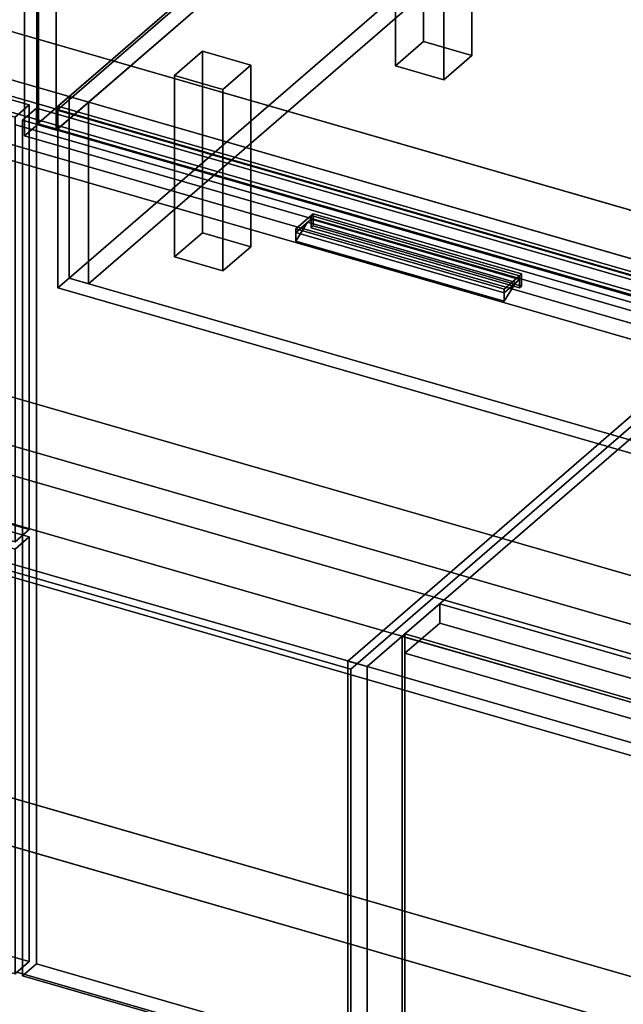
# Model space of a CAD drawing. Extents: x -2250 to 3499, y -2949 to 2325.
# Drawn here: x 657 to 1089, y -1020 to -315 of the extents above; entities that cross this region are included whole.
import ezdxf

# ---------------------------------------------------------------- set-up
doc = ezdxf.new("R2010")
doc.units = 0
doc.layers.add('layer0', color=7, linetype='CONTINUOUS')

# ---------------------------------------------------------------- blocks, each defined once
blk = doc.blocks.new('PF_OBJECT3')
at = {"layer": 'layer0'}
for p, q in [((683.98, -379.89), (939.48, -158.62)), ((939.48, -158.62), (683.98, -379.89)), ((939.48, -172.48), (939.48, -158.62)), ((939.48, -158.62), (1431.39, -300.62)), ((939.48, -158.62), (939.48, -172.48)), ((1431.39, -300.62), (939.48, -158.62)), ((939.48, -172.48), (683.98, -393.75)), ((683.98, -393.75), (939.48, -172.48)), ((1431.39, -314.48), (939.48, -172.48)), ((939.48, -172.48), (1431.39, -314.48)), ((1431.39, -300.62), (1175.89, -521.89)), ((1175.89, -521.89), (1431.39, -300.62)), ((1431.39, -300.62), (1431.39, -314.48)), ((1431.39, -314.48), (1431.39, -300.62)), ((1175.89, -535.75), (1431.39, -314.48)), ((1431.39, -314.48), (1175.89, -535.75)), ((1175.89, -521.89), (683.98, -379.89)), ((683.98, -379.89), (683.98, -393.75)), ((683.98, -393.75), (683.98, -379.89)), ((683.98, -379.89), (1175.89, -521.89)), ((683.98, -393.75), (1175.89, -535.75)), ((1175.89, -535.75), (683.98, -393.75)), ((1175.89, -535.75), (1175.89, -521.89)), ((1175.89, -521.89), (1175.89, -535.75))]:
    blk.add_line(p, q, dxfattribs=at)
blk = doc.blocks.new('PF_OBJECT5')
at = {"layer": 'layer0'}
for p, q in [((669.63, -390.18), (669.63, 1335.81)), ((669.63, 1335.81), (669.63, -390.18)), ((683.48, 1331.81), (683.48, -394.18)), ((683.48, -394.18), (683.48, 1331.81)), ((669.63, -390.18), (952.63, -145.1)), ((952.63, -145.1), (669.63, -390.18)), ((966.48, -149.1), (683.48, -394.18)), ((683.48, -394.18), (966.48, -149.1)), ((683.48, -394.18), (669.63, -390.18)), ((669.63, -390.18), (683.48, -394.18))]:
    blk.add_line(p, q, dxfattribs=at)
blk = doc.blocks.new('PF_OBJECT8')
at = {"layer": 'layer0'}
for p, q in [((925.93, -218.22), (945.93, -200.9)), ((945.93, -200.9), (925.93, -218.22)), ((945.93, -330.8), (945.93, -200.9)), ((945.93, -200.9), (980.57, -210.9)), ((945.93, -200.9), (945.93, -330.8)), ((980.57, -210.9), (945.93, -200.9)), ((980.57, -210.9), (960.57, -228.22)), ((960.57, -228.22), (980.57, -210.9)), ((980.57, -210.9), (980.57, -340.8)), ((980.57, -340.8), (980.57, -210.9)), ((960.57, -228.22), (925.93, -218.22)), ((925.93, -218.22), (925.93, -348.12)), ((925.93, -348.12), (925.93, -218.22)), ((925.93, -218.22), (960.57, -228.22)), ((960.57, -358.12), (960.57, -228.22)), ((960.57, -228.22), (960.57, -358.12)), ((945.93, -330.8), (925.93, -348.12)), ((925.93, -348.12), (945.93, -330.8)), ((980.57, -340.8), (945.93, -330.8)), ((945.93, -330.8), (980.57, -340.8)), ((960.57, -358.12), (980.57, -340.8)), ((980.57, -340.8), (960.57, -358.12)), ((925.93, -348.12), (960.57, -358.12)), ((960.57, -358.12), (925.93, -348.12))]:
    blk.add_line(p, q, dxfattribs=at)
blk = doc.blocks.new('PF_OBJECT9')
at = {"layer": 'layer0'}
for p, q in [((767.93, -355.05), (787.93, -337.73)), ((787.93, -337.73), (767.93, -355.05)), ((787.93, -467.63), (787.93, -337.73)), ((787.93, -337.73), (822.57, -347.73)), ((787.93, -337.73), (787.93, -467.63)), ((822.57, -347.73), (787.93, -337.73)), ((822.57, -347.73), (802.57, -365.05)), ((802.57, -365.05), (822.57, -347.73)), ((822.57, -347.73), (822.57, -477.63)), ((822.57, -477.63), (822.57, -347.73)), ((802.57, -365.05), (767.93, -355.05)), ((767.93, -355.05), (767.93, -484.95)), ((767.93, -484.95), (767.93, -355.05)), ((767.93, -355.05), (802.57, -365.05)), ((802.57, -494.95), (802.57, -365.05)), ((802.57, -365.05), (802.57, -494.95)), ((787.93, -467.63), (767.93, -484.95)), ((767.93, -484.95), (787.93, -467.63)), ((822.57, -477.63), (787.93, -467.63)), ((787.93, -467.63), (822.57, -477.63)), ((802.57, -494.95), (822.57, -477.63)), ((822.57, -477.63), (802.57, -494.95)), ((767.93, -484.95), (802.57, -494.95)), ((802.57, -494.95), (767.93, -484.95))]:
    blk.add_line(p, q, dxfattribs=at)
blk = doc.blocks.new('PF_OBJECT15')
at = {"layer": 'layer0'}
for p, q in [((670.73, -389.63), (670.73, 222.65)), ((670.73, 222.65), (670.73, -389.63)), ((660.73, 213.99), (660.73, -398.29)), ((660.73, -398.29), (660.73, 213.99)), ((670.73, -389.63), (660.73, -398.29)), ((660.73, -398.29), (670.73, -389.63)), ((1185.15, -538.13), (670.73, -389.63)), ((670.73, -389.63), (1185.15, -538.13)), ((660.73, -398.29), (1175.15, -546.79)), ((1175.15, -546.79), (660.73, -398.29))]:
    blk.add_line(p, q, dxfattribs=at)
blk = doc.blocks.new('PF_OBJECT259')
at = {"layer": 'layer0'}
for p, q in [((930.71, -756.54), (932.71, -754.8)), ((932.71, -754.8), (930.71, -756.54)), ((1682.42, -973.54), (930.71, -756.54)), ((930.71, -756.54), (930.71, -1380.07)), ((930.71, -1380.07), (930.71, -756.54)), ((930.71, -756.54), (1682.42, -973.54)), ((932.71, -1378.34), (932.71, -754.8)), ((932.71, -754.8), (1684.42, -971.8)), ((932.71, -754.8), (932.71, -1378.34)), ((1684.42, -971.8), (932.71, -754.8))]:
    blk.add_line(p, q, dxfattribs=at)
blk = doc.blocks.new('PF_OBJECT260')
at = {"layer": 'layer0'}
for p, q in [((932.71, -754.8), (957.71, -733.15)), ((957.71, -733.15), (932.71, -754.8)), ((957.71, -733.15), (1709.42, -950.15)), ((957.71, -747.01), (957.71, -733.15)), ((957.71, -733.15), (957.71, -747.01)), ((1709.42, -950.15), (957.71, -733.15)), ((957.71, -747.01), (932.71, -768.66)), ((932.71, -768.66), (957.71, -747.01)), ((1709.42, -964.01), (957.71, -747.01)), ((957.71, -747.01), (1709.42, -964.01)), ((1684.42, -971.8), (932.71, -754.8)), ((932.71, -754.8), (932.71, -768.66)), ((932.71, -768.66), (932.71, -754.8)), ((932.71, -754.8), (1684.42, -971.8)), ((932.71, -768.66), (1684.42, -985.66)), ((1684.42, -985.66), (932.71, -768.66)), ((1709.42, -950.15), (1684.42, -971.8)), ((1684.42, -971.8), (1709.42, -950.15)), ((1709.42, -950.15), (1709.42, -964.01)), ((1709.42, -964.01), (1709.42, -950.15)), ((1684.42, -985.66), (1709.42, -964.01)), ((1709.42, -964.01), (1684.42, -985.66)), ((1684.42, -985.66), (1684.42, -971.8)), ((1684.42, -971.8), (1684.42, -985.66))]:
    blk.add_line(p, q, dxfattribs=at)
blk = doc.blocks.new('PF_OBJECT261')
at = {"layer": 'layer0'}
for p, q in [((1174.86, -529.1), (891.86, -774.19)), ((891.86, -774.19), (1174.86, -529.1)), ((905.71, -778.19), (1188.71, -533.1)), ((1188.71, -533.1), (905.71, -778.19)), ((891.86, -774.19), (905.71, -778.19)), ((891.86, -1397.72), (891.86, -774.19)), ((905.71, -778.19), (891.86, -774.19)), ((891.86, -774.19), (891.86, -1397.72)), ((905.71, -778.19), (905.71, -1401.72)), ((905.71, -1401.72), (905.71, -778.19))]:
    blk.add_line(p, q, dxfattribs=at)
blk = doc.blocks.new('PF_SKETCH276')
at = {"layer": 'layer0'}
blk.add_line((939.03, -733.34), (986.19, -692.49), dxfattribs=at)
blk = doc.blocks.new('PF_SKETCH278')
at = {"layer": 'layer0'}
blk.add_line((1033.36, -651.64), (1080.53, -610.8), dxfattribs=at)
blk = doc.blocks.new('PF_OBJECT281')
at = {"layer": 'layer0'}
for p, q in [((854.67, -464.96), (865.67, -455.43)), ((865.67, -455.43), (854.67, -464.96)), ((865.67, -458.03), (865.67, -455.43)), ((865.67, -455.43), (1014.63, -498.43)), ((865.67, -455.43), (865.67, -458.03)), ((1014.63, -498.43), (865.67, -455.43)), ((865.67, -458.03), (854.67, -467.56)), ((854.67, -467.56), (865.67, -458.03)), ((1003.63, -507.96), (854.67, -464.96)), ((854.67, -464.96), (854.67, -467.56)), ((854.67, -467.56), (854.67, -464.96)), ((854.67, -464.96), (1003.63, -507.96)), ((1014.63, -501.03), (865.67, -458.03)), ((865.67, -458.03), (1014.63, -501.03)), ((854.67, -467.56), (1003.63, -510.56)), ((1003.63, -510.56), (854.67, -467.56)), ((1014.63, -498.43), (1003.63, -507.96)), ((1003.63, -507.96), (1014.63, -498.43)), ((1014.63, -498.43), (1014.63, -501.03)), ((1014.63, -501.03), (1014.63, -498.43)), ((1003.63, -510.56), (1014.63, -501.03)), ((1014.63, -501.03), (1003.63, -510.56)), ((1003.63, -510.56), (1003.63, -507.96)), ((1003.63, -507.96), (1003.63, -510.56))]:
    blk.add_line(p, q, dxfattribs=at)
blk = doc.blocks.new('PF_OBJECT282')
at = {"layer": 'layer0'}
for p, q in [((865.67, -455.43), (867.17, -454.14)), ((867.17, -454.14), (865.67, -455.43)), ((1014.63, -498.43), (865.67, -455.43)), ((865.67, -455.43), (865.67, -464.09)), ((865.67, -464.09), (865.67, -455.43)), ((865.67, -455.43), (1014.63, -498.43)), ((867.17, -462.8), (867.17, -454.14)), ((867.17, -454.14), (1016.13, -497.14)), ((867.17, -454.14), (867.17, -462.8)), ((1016.13, -497.14), (867.17, -454.14)), ((867.17, -462.8), (865.67, -464.09)), ((865.67, -464.09), (867.17, -462.8)), ((865.67, -464.09), (1014.63, -507.09)), ((1014.63, -507.09), (865.67, -464.09)), ((1016.13, -505.8), (867.17, -462.8)), ((867.17, -462.8), (1016.13, -505.8)), ((1016.13, -497.14), (1014.63, -498.43)), ((1014.63, -498.43), (1016.13, -497.14)), ((1014.63, -507.09), (1014.63, -498.43)), ((1014.63, -498.43), (1014.63, -507.09)), ((1016.13, -497.14), (1016.13, -505.8)), ((1016.13, -505.8), (1016.13, -497.14)), ((1014.63, -507.09), (1016.13, -505.8)), ((1016.13, -505.8), (1014.63, -507.09))]:
    blk.add_line(p, q, dxfattribs=at)
blk = doc.blocks.new('PF_OBJECT283')
at = {"layer": 'layer0'}
for p, q in [((854.67, -467.56), (863.17, -460.2)), ((863.17, -460.2), (854.67, -473.62)), ((863.17, -460.2), (854.67, -467.56)), ((854.67, -473.62), (863.17, -460.2)), ((1012.13, -503.2), (863.17, -460.2)), ((863.17, -460.2), (1012.13, -503.2)), ((854.67, -473.62), (854.67, -467.56)), ((854.67, -467.56), (1003.63, -510.56)), ((1003.63, -510.56), (854.67, -467.56)), ((854.67, -467.56), (854.67, -473.62)), ((1003.63, -516.62), (854.67, -473.62)), ((854.67, -473.62), (1003.63, -516.62)), ((1012.13, -503.2), (1003.63, -510.56)), ((1003.63, -516.62), (1012.13, -503.2)), ((1003.63, -510.56), (1012.13, -503.2)), ((1012.13, -503.2), (1003.63, -516.62)), ((1003.63, -510.56), (1003.63, -516.62)), ((1003.63, -516.62), (1003.63, -510.56))]:
    blk.add_line(p, q, dxfattribs=at)
blk = doc.blocks.new('PF_OBJECT284')
at = {"layer": 'layer0'}
for p, q in [((659.34, -387.21), (669.34, -378.55)), ((669.34, -378.55), (659.34, -387.21)), ((669.34, -990.83), (669.34, -378.55)), ((669.34, -378.55), (1183.76, -527.05)), ((669.34, -378.55), (669.34, -990.83)), ((1183.76, -527.05), (669.34, -378.55)), ((1173.76, -535.71), (659.34, -387.21)), ((659.34, -387.21), (659.34, -999.49)), ((659.34, -999.49), (659.34, -387.21)), ((659.34, -387.21), (1173.76, -535.71)), ((669.34, -990.83), (659.34, -999.49)), ((659.34, -999.49), (669.34, -990.83)), ((1183.76, -1139.33), (669.34, -990.83)), ((669.34, -990.83), (1183.76, -1139.33)), ((659.34, -999.49), (1173.76, -1147.99)), ((1173.76, -1147.99), (659.34, -999.49))]:
    blk.add_line(p, q, dxfattribs=at)
blk = doc.blocks.new('PF_SKETCH285')
at = {"layer": 'layer0'}
blk.add_line((939.03, -733.34), (986.19, -692.49), dxfattribs=at)
blk = doc.blocks.new('PF_SKETCH287')
at = {"layer": 'layer0'}
blk.add_line((1033.36, -651.64), (1080.53, -610.8), dxfattribs=at)
blk = doc.blocks.new('PF_OBJECT298')
at = {"layer": 'layer0'}
for p, q in [((-120.08, -470.52), (-110.08, -461.86)), ((-110.08, -461.86), (-120.08, -470.52)), ((-110.08, -765.83), (-110.08, -461.86)), ((-110.08, -461.86), (664.15, -685.36)), ((-110.08, -461.86), (-110.08, -765.83)), ((664.15, -685.36), (-110.08, -461.86)), ((654.15, -694.02), (-120.08, -470.52)), ((-120.08, -470.52), (-120.08, -774.49)), ((-120.08, -774.49), (-120.08, -470.52)), ((-120.08, -470.52), (654.15, -694.02)), ((664.15, -685.36), (654.15, -694.02)), ((654.15, -694.02), (664.15, -685.36)), ((664.15, -685.36), (664.15, -989.33)), ((664.15, -989.33), (664.15, -685.36)), ((654.15, -997.99), (654.15, -694.02)), ((654.15, -694.02), (654.15, -997.99)), ((-110.08, -765.83), (-120.08, -774.49)), ((-120.08, -774.49), (-110.08, -765.83)), ((664.15, -989.33), (-110.08, -765.83)), ((-110.08, -765.83), (664.15, -989.33)), ((-120.08, -774.49), (654.15, -997.99)), ((654.15, -997.99), (-120.08, -774.49)), ((654.15, -997.99), (664.15, -989.33)), ((664.15, -989.33), (654.15, -997.99))]:
    blk.add_line(p, q, dxfattribs=at)
blk = doc.blocks.new('PF_OBJECT302')
at = {"layer": 'layer0'}
for p, q in [((-120.08, -161.35), (-110.08, -152.69)), ((-110.08, -152.69), (-120.08, -161.35)), ((-110.08, -456.66), (-110.08, -152.69)), ((-110.08, -152.69), (664.15, -376.19)), ((-110.08, -152.69), (-110.08, -456.66)), ((664.15, -376.19), (-110.08, -152.69)), ((654.15, -384.85), (-120.08, -161.35)), ((-120.08, -161.35), (-120.08, -465.32)), ((-120.08, -465.32), (-120.08, -161.35)), ((-120.08, -161.35), (654.15, -384.85)), ((664.15, -376.19), (654.15, -384.85)), ((654.15, -384.85), (664.15, -376.19)), ((664.15, -376.19), (664.15, -680.16)), ((664.15, -680.16), (664.15, -376.19)), ((654.15, -688.82), (654.15, -384.85)), ((654.15, -384.85), (654.15, -688.82)), ((-110.08, -456.66), (-120.08, -465.32)), ((-120.08, -465.32), (-110.08, -456.66)), ((664.15, -680.16), (-110.08, -456.66)), ((-110.08, -456.66), (664.15, -680.16)), ((-120.08, -465.32), (654.15, -688.82)), ((654.15, -688.82), (-120.08, -465.32)), ((654.15, -688.82), (664.15, -680.16)), ((664.15, -680.16), (654.15, -688.82))]:
    blk.add_line(p, q, dxfattribs=at)
blk = doc.blocks.new('PF_OBJECT315')
at = {"layer": 'layer0'}
for p, q in [((-407.18, -399.19), (1671.28, -999.19)), ((1671.28, -999.19), (-407.18, -399.19)), ((1663.28, -1006.11), (-415.18, -406.11)), ((-415.18, -406.11), (1663.28, -1006.11))]:
    blk.add_line(p, q, dxfattribs=at)
blk = doc.blocks.new('PF_OBJECT316')
at = {"layer": 'layer0'}
for p, q in [((952.64, -145.1), (692.64, -370.27)), ((692.64, -370.27), (952.64, -145.1)), ((952.64, -145.1), (966.48, -149.1)), ((952.64, -275), (952.64, -145.1)), ((966.48, -149.1), (952.64, -145.1)), ((952.64, -145.1), (952.64, -275)), ((966.48, -149.1), (706.48, -374.26)), ((706.48, -374.26), (966.48, -149.1)), ((966.48, -279), (966.48, -149.1)), ((966.48, -149.1), (966.48, -279)), ((692.64, -500.17), (952.64, -275)), ((952.64, -275), (692.64, -500.17)), ((706.48, -504.17), (966.48, -279)), ((966.48, -279), (706.48, -504.17)), ((952.64, -275), (966.48, -279)), ((966.48, -279), (952.64, -275)), ((706.48, -374.26), (692.64, -370.27)), ((692.64, -370.27), (692.64, -500.17)), ((692.64, -370.27), (706.48, -374.26)), ((692.64, -500.17), (692.64, -370.27)), ((706.48, -374.26), (706.48, -504.17)), ((706.48, -504.17), (706.48, -374.26)), ((706.48, -504.17), (692.64, -500.17)), ((692.64, -500.17), (706.48, -504.17))]:
    blk.add_line(p, q, dxfattribs=at)
blk = doc.blocks.new('PF_OBJECT317')
at = {"layer": 'layer0'}
for p, q in [((684.63, -377.19), (692.63, -370.26)), ((692.63, -370.26), (684.63, -377.19)), ((692.63, -500.17), (692.63, -370.26)), ((692.63, -370.26), (2251.47, -820.26)), ((692.63, -370.26), (692.63, -500.17)), ((2251.47, -820.26), (692.63, -370.26)), ((684.63, -507.09), (684.63, -377.19)), ((684.63, -377.19), (2243.48, -827.19)), ((684.63, -377.19), (684.63, -507.09)), ((2243.48, -827.19), (684.63, -377.19)), ((684.63, -507.09), (692.63, -500.17)), ((692.63, -500.17), (684.63, -507.09)), ((2251.47, -950.17), (692.63, -500.17)), ((692.63, -500.17), (2251.47, -950.17)), ((2243.48, -957.09), (684.63, -507.09)), ((684.63, -507.09), (2243.48, -957.09))]:
    blk.add_line(p, q, dxfattribs=at)
blk = doc.blocks.new('PF_OBJECT322')
at = {"layer": 'layer0'}
for p, q in [((-129.7, -98.24), (1993.8, -711.24)), ((1993.8, -711.24), (-129.7, -98.24)), ((-169.7, -132.88), (1953.8, -745.88)), ((1993.8, -745.88), (-129.7, -132.88)), ((-129.7, -132.88), (1993.8, -745.88)), ((1953.8, -780.52), (-169.7, -167.52)), ((1953.8, -745.88), (476.36, -319.38)), ((466.36, -328.04), (1943.8, -754.54)), ((1356.63, -585.04), (466.36, -328.04)), ((1718.8, -949.39), (-404.7, -336.39)), ((476.36, -354.02), (1953.8, -780.52)), ((1943.8, -789.18), (466.36, -362.68)), ((466.36, -362.68), (1356.63, -619.68)), ((-404.7, -371.04), (1718.8, -984.04)), ((1220.22, -749.46), (289.86, -480.89)), ((289.86, -480.89), (1180.13, -737.89)), ((1518.8, -1122.6), (-604.7, -509.6)), ((-604.7, -509.6), (1518.8, -1122.6)), ((289.86, -515.53), (1220.22, -784.1)), ((1180.13, -772.53), (289.86, -515.53)), ((241.36, -522.89), (1374.52, -850.01)), ((-604.7, -544.24), (1518.8, -1157.24)), ((1518.8, -1157.24), (-604.7, -544.24)), ((1374.52, -884.65), (241.36, -557.54))]:
    blk.add_line(p, q, dxfattribs=at)
blk = doc.blocks.new('PF_OBJECT358')
at = {"layer": 'layer0'}
for p, q in [((653.61, -390.18), (1171.49, -539.68)), ((1171.49, -539.68), (653.61, -390.18)), ((1171.49, -539.68), (893.99, -780)), ((893.99, -780), (1171.49, -539.68)), ((893.99, -780), (376.11, -630.5)), ((376.11, -630.5), (893.99, -780)), ((893.99, -1386.22), (893.99, -780)), ((893.99, -780), (893.99, -1386.22)), ((1171.49, -1145.89), (653.61, -996.39)), ((653.61, -996.39), (1171.49, -1145.89))]:
    blk.add_line(p, q, dxfattribs=at)

msp = doc.modelspace()

# ---------------------------------------------------------------- block references
for name in ['PF_OBJECT5', 'PF_OBJECT15', 'PF_OBJECT322', 'PF_OBJECT316', 'PF_OBJECT302', 'PF_OBJECT3', 'PF_OBJECT8', 'PF_OBJECT9', 'PF_OBJECT317', 'PF_OBJECT284', 'PF_OBJECT358', 'PF_OBJECT315', 'PF_OBJECT281', 'PF_OBJECT282', 'PF_OBJECT298', 'PF_OBJECT283', 'PF_OBJECT261', 'PF_SKETCH278', 'PF_SKETCH287', 'PF_SKETCH276', 'PF_SKETCH285', 'PF_OBJECT260', 'PF_OBJECT259']:
    msp.add_blockref(name, (0, 0))

doc.saveas('drawing.dxf')
